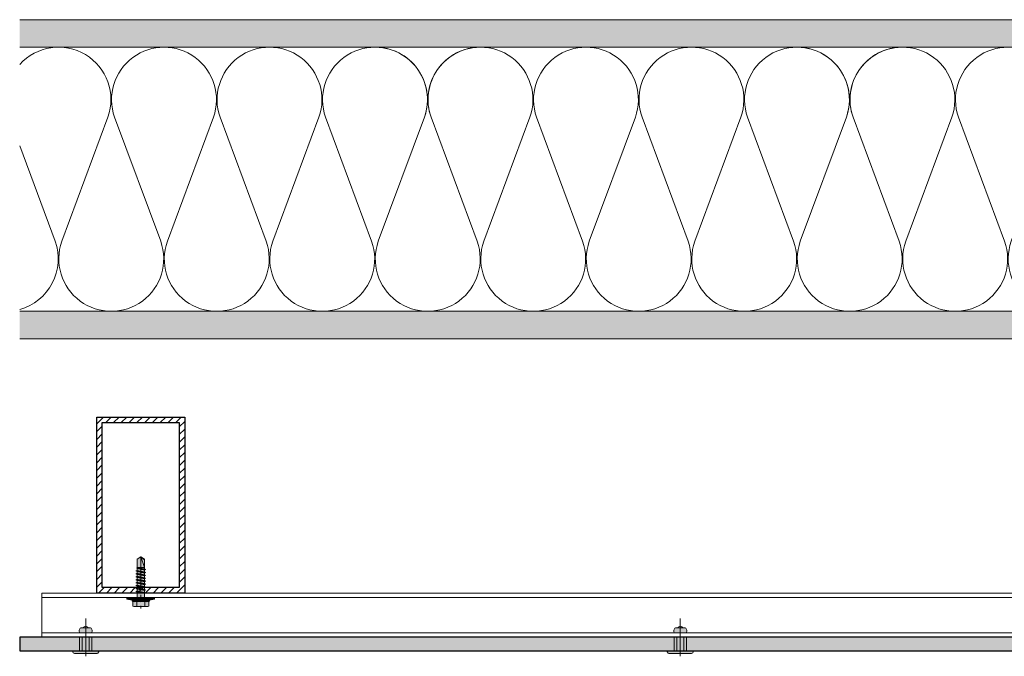
# Model space of a CAD drawing. Units: inches. Extents: x -535 to 506, y -481 to 159.
# Drawn here: x -131 to -108, y -480 to -465 of the extents above; entities that cross this region are included whole.
import ezdxf

# ---------------------------------------------------------------- set-up
doc = ezdxf.new("R2010")
doc.units = ezdxf.units.IN
doc.header["$MEASUREMENT"] = 0
doc.linetypes.add('ACAD_ISO02W100', pattern=[15, 12, -3])
doc.linetypes.add('MITTE2', pattern=[28.575, 19.05, -3.175, 3.175, -3.175])
doc.layers.add('!74_Alu_Centerlines', color=1, linetype='MITTE2', lineweight=9, transparency=0.3)
doc.layers.add('!74_Arch_Lines', color=7, linetype='Continuous', lineweight=13, transparency=0.4)
for name, color, linetype, lineweight in [('!74_Alu_Profiles', 7, 'Continuous', 30), ('!74_Fasteners', 252, 'Continuous', 13), ('!74_Panels', 201, 'Continuous', 30), ('Allface-Alu-Profiles', 7, 'Continuous', 9), ('Allface-Alu-Profiles-hidden', 253, 'ACAD_ISO02W100', 9)]:
    doc.layers.add(name, color=color, linetype=linetype, lineweight=lineweight)
pattern_1 = [(37.5, (3721.06614, -2907.8411), (-0.01574834, 0.481705942), [0, -0.38, 0, -0.425, 0, -0.40625]), (7.5, (3721.06614, -2907.8411), (0.44244418, 0.70553652), [0, -0.205, 0, -0.3425, 0, -0.13125]), (327.5, (3720.75864, -2907.8411), (0.778535465, 0.001414763), [0, -0.125, 0, -0.45, 0, -0.5875]), (317.5, (3720.75864, -2907.8411), (0.75153165, 0.21941889), [0, -0.0625, 0, -0.295, 0, -0.3375])]

# ---------------------------------------------------------------- blocks, each defined once
blk = doc.blocks.new('*U57')
at = {"layer": '!74_Panels', "transparency": 33554483}
h = blk.add_hatch(color=256, dxfattribs=at)
h.dxf.hatch_style = 1
h.paths.add_polyline_path([(0, 0), (30, 0), (30, -0.3125), (0, -0.3125)])
at = {"layer": '!74_Panels'}
blk.add_lwpolyline([(0, 0), (30, 0), (30, -0.3125), (0, -0.3125)], close=True, dxfattribs=at)
blk = doc.blocks.new('*U42')
at = {"transparency": 33554585}
h = blk.add_hatch(color=251, dxfattribs=at)
h.dxf.hatch_style = 1
h.paths.add_polyline_path([(0.111, 0.647), (0, 0.647), (0, 0.534), (0.134, 0.534, 0.423414)])
h.paths.add_polyline_path([(0, 0.683), (0, 0.647), (0.058, 0.647, 0.287223)])
h.paths.add_polyline_path([(0, 0.683, 0.287223), (-0.058, 0.647), (0, 0.647)])
h.paths.add_polyline_path([(0, 0.647), (-0.058, 0.647), (-0.111, 0.647, 0.423414), (-0.134, 0.534), (0, 0.534)])
h = blk.add_hatch(color=251, dxfattribs=at)
h.dxf.hatch_style = 1
edge = h.paths.add_edge_path()
edge.add_line((0, 0.123), (-0.079, 0.123))
edge.add_line((-0.079, 0.123), (-0.295, 0.123))
edge.add_line((-0.295, 0.123), (-0.295, 0.105))
edge.add_arc((-0.258, 0.105), 0.0375, 180, 270)
edge.add_line((-0.258, 0.067), (0, 0.067))
edge.add_line((0, 0.067), (0, 0.123))
edge = h.paths.add_edge_path()
edge.add_line((0.295, 0.105), (0.295, 0.123))
edge.add_line((0.295, 0.123), (0, 0.123))
edge.add_line((0, 0.123), (0, 0.067))
edge.add_line((0, 0.067), (0.258, 0.067))
edge.add_arc((0.258, 0.105), 0.0375, 270, 360)
h.paths.add_polyline_path([(0.079, 0.437), (0, 0.437), (0, 0.123), (0.079, 0.123)])
h.paths.add_polyline_path([(0, 0.437), (-0.079, 0.437), (-0.079, 0.123), (0, 0.123)])
at = {"layer": '!74_Alu_Centerlines'}
blk.add_line((0, 0.856), (0, 0), dxfattribs=at)
for p, q in [((-0.111, 0.647), (0.111, 0.647)), ((-0.079, 0.432), (-0.079, 0.123)), ((0.079, 0.432), (0.079, 0.123))]:
    blk.add_line(p, q)
at = {"color": 5}
for p, q in [((-0.139, 0.432), (-0.139, 0.123)), ((0.139, 0.432), (0.139, 0.123))]:
    blk.add_line(p, q, dxfattribs=at)
blk.add_lwpolyline([(-0.258, 0.067), (0.258, 0.067, 0.414214), (0.295, 0.105), (0.295, 0.123), (-0.295, 0.123), (-0.295, 0.105, 0.414214)], format="xyb", close=True)
for centre, radius, start, end in [((0, 0.619), 0.0642, 25.8988, 154.1012), ((-0.068, 0.579), 0.08, 122.3941, 214.188), ((0.068, 0.579), 0.08, 325.812, 57.6059)]:
    blk.add_arc(centre, radius, start, end)
blk = doc.blocks.new('*U69')
blk.add_lwpolyline([(0, -80.268), (0, -51.268), (1, -51.268), (1, -80.268)], close=True)
at = {"layer": 'Allface-Alu-Profiles-hidden', "linetype": 'Continuous', "lineweight": 9, "transparency": 33554687}
for p, q in [((0.098, -51.268), (0.098, -80.268)), ((0.902, -51.268), (0.902, -80.268))]:
    blk.add_line(p, q, dxfattribs=at)
blk = doc.blocks.new('*U64')
at = {"lineweight": 9, "transparency": 33554687}
h = blk.add_hatch(dxfattribs=at)
h.set_pattern_fill('ANSI31', color=256)
h.set_pattern_definition([(45, (327.93742, -675.2055), (-0.088388348, 0.088388348), [])])
h.paths.add_polyline_path([(-0.875, -0.125), (0.875, -0.125), (0.875, -3.875), (-0.875, -3.875)], flags=16)
h.paths.add_polyline_path([(-1, 0), (1, 0), (1, -4), (-1, -4)])
for points in [[(-1, 0), (1, 0), (1, -4), (-1, -4)], [(-0.875, -0.125), (0.875, -0.125), (0.875, -3.875), (-0.875, -3.875)]]:
    blk.add_lwpolyline(points, close=True)
blk = doc.blocks.new('SSKTB55x25+Di16_fv')
at = {"transparency": 33554585}
h = blk.add_hatch(color=251, dxfattribs=at)
h.dxf.hatch_style = 1
h.paths.add_polyline_path([(4.62, 4.97), (4.05, 5.3), (-4.05, 5.3), (-4.62, 4.97), (-4.62, 2.3), (-5, 2.06), (-5, 1.5), (-8, 1), (-8, 0), (-2.14, 0), (-2.14, -3.07), (-2.74, -3.42), (-2.14, -3.76), (-2.14, -4.76), (-2.74, -5.11), (-2.14, -5.46), (-2.14, -6.46), (-2.74, -6.8), (-2.14, -7.15), (-2.14, -8.15), (-2.74, -8.5), (-2.14, -8.84), (-2.14, -9.84), (-2.74, -10.19), (-2.14, -10.54), (-2.14, -11.54), (-2.74, -11.88), (-2.14, -12.23), (-2.14, -13.23), (-2.74, -13.57), (-2.14, -13.92), (-2.14, -14.92), (-2.74, -15.27), (-2.14, -15.61), (-2.14, -16.76), (-2.35, -16.88), (-2.14, -17), (-2.14, -17.31), (-2.14, -22), (0, -23.5), (2.16, -22), (2.16, -16.46), (2.76, -16.11), (2.16, -15.77), (2.16, -14.77), (2.76, -14.42), (2.16, -14.07), (2.16, -13.07), (2.76, -12.73), (2.16, -12.38), (2.16, -11.38), (2.76, -11.04), (2.16, -10.69), (2.16, -9.69), (2.76, -9.34), (2.16, -9), (2.16, -8), (2.76, -7.65), (2.16, -7.3), (2.16, -6.3), (2.76, -5.96), (2.16, -5.61), (2.16, -4.61), (2.76, -4.26), (2.16, -3.92), (2.16, -2.92), (2.76, -2.57), (2.16, -2.22), (2.16, 0), (8, 0), (8, 1), (5, 1.5), (5, 2.06), (4.62, 2.3)])
at = {"layer": '!74_Alu_Centerlines'}
blk.add_line((0, -23.7), (0, 6.3), dxfattribs=at)
for p, q in [((-8, 1), (-5, 1.5)), ((8, 0.5), (-8, 0.5)), ((-5, 2.06), (-4.62, 2.3)), ((-5, 2.06), (5, 2.06)), ((-5, 1.5), (-5, 2.06)), ((-5, 1.5), (5, 1.5)), ((-4.62, 4.97), (-4.05, 5.3)), ((-4.62, 2.3), (-4.62, 4.97)), ((-4.05, 5.3), (4.05, 5.3)), ((-2.31, 2.3), (-2.31, 4.97)), ((-2.14, -3.07), (-2.14, 1.5)), ((2.16, -2.22), (2.16, 1.5)), ((2.31, 2.3), (2.31, 4.97)), ((2.31, 2.3), (2.31, 4.77)), ((4.62, 4.97), (4.05, 5.3)), ((4.62, 2.3), (4.62, 4.97)), ((4.62, 2.3), (4.62, 4.77)), ((5, 2.06), (4.62, 2.3)), ((5, 1.5), (5, 2.06)), ((5, 1.5), (8, 1)), ((-2.74, -3.42), (2.76, -2.57)), ((-2.14, -3.07), (-2.74, -3.42)), ((-2.74, -3.42), (-2.14, -3.76)), ((-2.74, -5.11), (2.76, -4.26)), ((-2.74, -5.11), (-2.14, -4.76)), ((-2.14, -5.46), (-2.74, -5.11)), ((-2.14, -3.07), (-2.14, -2.07)), ((-2.14, -3.07), (2.16, -2.22)), ((-2.14, -3.76), (2.16, -2.92)), ((-2.14, -4.76), (-2.14, -3.76)), ((-2.14, -4.76), (2.16, -3.92)), ((-2.14, -5.46), (2.16, -4.61)), ((-2.14, -6.46), (-2.14, -5.46)), ((-2.14, -6.46), (2.16, -5.61)), ((2.16, -2.22), (2.76, -2.57)), ((2.76, -2.57), (2.16, -2.92)), ((2.16, -3.92), (2.16, -2.92)), ((2.76, -4.26), (2.16, -3.92)), ((2.16, -4.61), (2.76, -4.26)), ((2.16, -5.61), (2.16, -4.61)), ((2.76, -5.96), (2.16, -5.61)), ((-2.74, -6.8), (2.76, -5.96)), ((-2.74, -6.8), (-2.14, -6.46)), ((-2.14, -7.15), (-2.74, -6.8)), ((-2.74, -8.5), (2.76, -7.65)), ((-2.14, -8.15), (-2.74, -8.5)), ((-2.74, -8.5), (-2.14, -8.84)), ((-2.74, -10.19), (2.76, -9.34)), ((-2.74, -10.19), (-2.14, -9.84)), ((-2.14, -10.54), (-2.74, -10.19)), ((-2.74, -11.88), (2.76, -11.04)), ((-2.14, -7.15), (2.16, -6.3)), ((-2.14, -8.15), (-2.14, -7.15)), ((-2.14, -8.15), (2.16, -7.3)), ((-2.14, -8.84), (2.16, -8)), ((-2.14, -9.84), (-2.14, -8.84)), ((-2.14, -9.84), (2.16, -9)), ((-2.14, -10.54), (2.16, -9.69)), ((-2.14, -11.54), (-2.14, -10.54)), ((-2.14, -11.54), (2.16, -10.69)), ((2.16, -6.3), (2.76, -5.96)), ((2.16, -7.3), (2.16, -6.3)), ((2.16, -7.3), (2.76, -7.65)), ((2.76, -7.65), (2.16, -8)), ((2.16, -9), (2.16, -8)), ((2.76, -9.34), (2.16, -9)), ((2.16, -9.69), (2.76, -9.34)), ((2.16, -10.69), (2.16, -9.69)), ((2.76, -11.04), (2.16, -10.69)), ((2.16, -11.38), (2.76, -11.04)), ((-2.74, -11.88), (-2.14, -11.54)), ((-2.14, -12.23), (-2.74, -11.88)), ((-2.74, -13.57), (2.76, -12.73)), ((-2.14, -13.23), (-2.74, -13.57)), ((-2.74, -13.57), (-2.14, -13.92)), ((-2.74, -15.27), (2.76, -14.42)), ((-2.74, -15.27), (-2.14, -14.92)), ((-2.14, -15.61), (-2.74, -15.27)), ((-2.35, -16.88), (2.76, -16.11)), ((-2.14, -16.76), (-2.35, -16.88)), ((-2.35, -16.88), (-2.14, -17)), ((-2.14, -12.23), (2.16, -11.38)), ((-2.14, -13.23), (-2.14, -12.23)), ((-2.14, -13.23), (2.16, -12.38)), ((-2.14, -13.92), (2.16, -13.07)), ((-2.14, -14.92), (-2.14, -13.92)), ((-2.14, -14.92), (2.16, -14.07)), ((-2.14, -15.61), (2.16, -14.77)), ((-2.14, -16.76), (-2.14, -15.61)), ((-2.14, -16.76), (2.16, -15.77)), ((-2.14, -17), (2.16, -16.46)), ((-2.14, -17.31), (-2.14, -17)), ((2.16, -12.38), (2.16, -11.38)), ((2.16, -12.38), (2.76, -12.73)), ((2.76, -12.73), (2.16, -13.07)), ((2.16, -14.07), (2.16, -13.07)), ((2.76, -14.42), (2.16, -14.07)), ((2.16, -14.77), (2.76, -14.42)), ((2.16, -15.77), (2.16, -14.77)), ((2.76, -16.11), (2.16, -15.77)), ((2.16, -16.46), (2.76, -16.11)), ((2.16, -22), (2.16, -16.46)), ((-2.14, -22), (-2.14, -17.31)), ((2.16, -17.31), (-2.14, -17.31)), ((0, -23.5), (-2.14, -22)), ((0, -23.5), (2.16, -17.31)), ((0, -23.5), (2.16, -22)), ((0.11, -23.18), (2.16, -21.77))]:
    blk.add_line(p, q)
blk.add_lwpolyline([(-8, 0), (8, 0), (8, 1), (-8, 1)], close=True)
for centre, radius, start, end in [((-3.46, 3.1), 2.2, 58.2882, 121.7118), ((-3.46, -2.59), 5.03, 76.7228, 103.2772), ((0, -2.95), 8.25, 73.7496, 106.2504), ((0, -12.85), 15.33, 81.3353, 98.6647), ((3.46, 3.1), 2.2, 58.2882, 121.7118), ((3.46, -2.59), 5.03, 76.7228, 103.2772)]:
    blk.add_arc(centre, radius, start, end)

msp = doc.modelspace()

# ---------------------------------------------------------------- hatches: boundary and pattern name
at = {"layer": '!74_Arch_Lines'}
h = msp.add_hatch(dxfattribs=at)
h.set_pattern_fill('AR-SAND', color=256, scale=0.25, style=0)
h.set_pattern_definition(pattern_1)
h.paths.add_polyline_path([(-40.231496, -465.460328), (-40.231496, -466.085328), (-24.571332, -466.085328), (-24.571332, -465.460328)])
h.paths.add_polyline_path([(-101.481496, -466.085328), (-101.481496, -465.460328), (-130.856496, -465.460328), (-130.856496, -466.085328)])
at = {"layer": '!74_Arch_Lines', "transparency": 33554457}
h = msp.add_hatch(color=254, dxfattribs=at)
h.paths.add_polyline_path([(-40.231496, -465.460328), (-40.231496, -466.085328), (-24.571332, -466.085328), (-24.571332, -465.460328)])
h.paths.add_polyline_path([(-101.481496, -466.085328), (-101.481496, -465.460328), (-130.856496, -465.460328), (-130.856496, -466.085328)])
at = {"layer": '!74_Arch_Lines'}
h = msp.add_hatch(dxfattribs=at)
h.set_pattern_fill('AR-SAND', color=256, scale=0.25, style=0)
h.set_pattern_definition(pattern_1)
h.paths.add_polyline_path([(-40.231496, -472.085328), (-40.231496, -472.710328), (-17.946332, -472.710328), (-17.946332, -472.085328)])
h.paths.add_polyline_path([(-101.481496, -472.710328), (-101.481496, -472.085328), (-130.856496, -472.085328), (-130.856496, -472.710328)])
at = {"layer": '!74_Arch_Lines', "transparency": 33554457}
h = msp.add_hatch(color=254, dxfattribs=at)
h.paths.add_polyline_path([(-40.231496, -472.085328), (-40.231496, -472.710328), (-17.946332, -472.710328), (-17.946332, -472.085328)])
h.paths.add_polyline_path([(-101.481496, -472.710328), (-101.481496, -472.085328), (-130.856496, -472.085328), (-130.856496, -472.710328)])

# ---------------------------------------------------------------- linework, layer by layer
at = {"layer": '!74_Arch_Lines'}
for p, q in [((-100.856496, -465.460328), (-130.856496, -465.460328)), ((-130.856496, -466.085328), (-101.481496, -466.085328)), ((-130.856496, -472.085328), (-101.481496, -472.085328)), ((-130.856496, -472.710328), (-100.856496, -472.710328))]:
    msp.add_line(p, q, dxfattribs=at)
for points in [[(-130.856496, -466.475801, -0.819610937), (-128.852672, -467.675302), (-129.898919, -470.495318, 1.417112731), (-127.654906, -470.495318), (-128.701154, -467.675302, -1.417112731), (-126.457141, -467.675302), (-127.503388, -470.495318, 1.417112731), (-125.259376, -470.495318), (-126.305623, -467.675302, -1.417112731), (-124.06161, -467.675302), (-125.107858, -470.495318, 1.417112731), (-122.863845, -470.495318), (-123.910092, -467.675302, -1.417112731), (-121.66608, -467.675302), (-122.712327, -470.495318, 1.417112731), (-120.468315, -470.495318), (-121.514562, -467.675302, -0.518250073), (-120.392556, -466.085292)], [(-122.91414, -466.091982, -0.552359385), (-121.66608, -467.675302), (-122.712327, -470.495318, 1.417112731), (-120.468315, -470.495318), (-121.514562, -467.675302, -1.417112731), (-119.270549, -467.675302), (-120.316797, -470.495318, 1.417112731), (-118.072784, -470.495318), (-119.119031, -467.675302, -1.417112731), (-116.875019, -467.675302), (-117.921266, -470.495318, 1.417112731), (-115.677253, -470.495318), (-116.723501, -467.675302, -1.417112731), (-114.479488, -467.675302), (-115.525735, -470.495318, 1.417112731), (-113.281723, -470.495318), (-114.32797, -467.675302, -1.417112731), (-112.083958, -467.675302), (-113.130205, -470.495318, 1.417112731), (-110.886192, -470.495318), (-111.932439, -467.675302, -0.518250073), (-110.810433, -466.085292)], [(-113.332018, -466.091982, -0.552359385), (-112.083958, -467.675302), (-113.130205, -470.495318, 1.417112731), (-110.886192, -470.495318), (-111.932439, -467.675302, -1.417112731), (-109.688427, -467.675302), (-110.734674, -470.495318, 1.417112731), (-108.490662, -470.495318), (-109.536909, -467.675302, -1.417112731), (-107.292896, -467.675302), (-108.339144, -470.495318, 1.417112731), (-106.095131, -470.495318), (-107.141378, -467.675302, -1.417112731), (-104.897366, -467.675302), (-105.943613, -470.495318, 1.417112731), (-103.6996, -470.495318), (-104.745848, -467.675302, -1.417112731), (-102.501835, -467.675302), (-103.548082, -470.495318, 0.854572722), (-101.481496, -471.619683, 0.854572722)], [(-130.856496, -472.042652, 0.435833454), (-130.050437, -470.495318), (-130.856496, -468.322696)]]:
    msp.add_lwpolyline(points, format="xyb", dxfattribs=at)

# ---------------------------------------------------------------- block references
at = {"layer": '!74_Alu_Profiles'}
msp.add_blockref('*U64', (-128.107496, -474.487664), dxfattribs=at)
at = {"layer": '!74_Fasteners', "xscale": -0.03937007874015749, "yscale": 0.03937007874015749, "zscale": 0.03937007874015749, "rotation": 180}
msp.add_blockref('SSKTB55x25+Di16_fv', (-128.107496, -478.586089), dxfattribs=at)
at = {"layer": '!74_Fasteners'}
for p in [(-129.356496, -479.923551), (-115.856496, -479.923504)]:
    msp.add_blockref('*U42', p, dxfattribs=at)
at = {"xscale": -1, "rotation": 180}
msp.add_blockref('*U57', (-130.856496, -479.800164), dxfattribs=at)
at = {"layer": 'Allface-Alu-Profiles', "rotation": 269.9999999999999}
msp.add_blockref('*U69', (-50.088578, -478.487664), dxfattribs=at)

doc.saveas('drawing.dxf')
